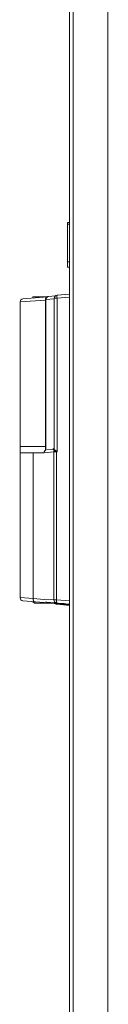
# Paper-space layout '_Back' of a CAD drawing. Units: millimetres. Extents: x -744 to 80, y -52 to 1931.
# Drawn here: x -744 to -701, y 921 to 1409 of the extents above; entities that cross this region are included whole.
import ezdxf

# ---------------------------------------------------------------- set-up
doc = ezdxf.new("R2010")
doc.units = ezdxf.units.MM

psp = doc.layouts.new('_Back')

# ---------------------------------------------------------------- linework, layer by layer
at = {"color": 7, "linetype": 'Continuous', "lineweight": 15}
for p, q in [((-719.96, 1925.52), (-719.96, 466.14)), ((-718.13, 465.86), (-718.13, 1927.35)), ((-700.91, 1493.1), (-700.91, 898.56)), ((-719.96, 1308.48), (-720.96, 1308.48)), ((-720.96, 1286.26), (-720.96, 1308.48)), ((-719.96, 1307.61), (-720.96, 1307.61)), ((-719.96, 1288.91), (-720.96, 1288.91)), ((-719.96, 1286.26), (-720.96, 1286.26)), ((-743.07, 1270.61), (-730.93, 1271.62)), ((-738.12, 1271.52), (-738.12, 1271.03)), ((-738.12, 1271.52), (-731.12, 1271.52)), ((-731.87, 1270.26), (-731.87, 1195.55)), ((-727.53, 1270.63), (-731.64, 1270.26)), ((-730.41, 1271.79), (-726.96, 1272.08)), ((-727.53, 1195.81), (-727.53, 1270.89)), ((-727.53, 1270.89), (-726.14, 1270.89)), ((-726.14, 1272.41), (-719.96, 1272.95)), ((-719.96, 1271.43), (-726.14, 1270.89)), ((-726.14, 1270.89), (-726.14, 1194.69)), ((-744.47, 1269.1), (-744.47, 1197.36)), ((-744.5, 1197.36), (-744.5, 1194.18)), ((-744.5, 1197.36), (-731.87, 1197.36)), ((-744.5, 1194.18), (-732.54, 1194.18)), ((-744.47, 1194.18), (-744.47, 1122.44)), ((-737.96, 1121.98), (-737.96, 1194.18)), ((-727.76, 1194.67), (-732.61, 1194.24)), ((-732.61, 1194.18), (-732.61, 1194.24)), ((-731.21, 1195.76), (-728.46, 1196)), ((-726.39, 1194.67), (-727.76, 1194.67)), ((-727.76, 1121.33), (-727.76, 1194.67)), ((-726.4, 1194.83), (-726.14, 1194.69)), ((-726.4, 1194.83), (-726.39, 1194.67)), ((-726.14, 1194.69), (-726.39, 1194.67)), ((-726.39, 1194.67), (-726.39, 1121.33)), ((-726.3, 1194.94), (-726.14, 1194.69)), ((-719.96, 1119), (-743.07, 1120.92)), ((-738.12, 1120.51), (-738.12, 1120.43)), ((-738.12, 1120.43), (-737.33, 1119.63)), ((-738.12, 1120.43), (-737.08, 1120.43)), ((-729.39, 1119.63), (-737.33, 1119.63)), ((-731.22, 1120.23), (-731.72, 1120.43)), ((-719.96, 1119.25), (-731.22, 1120.23)), ((-729.39, 1119.63), (-729.25, 1119.78)), ((-719.96, 1118.88), (-729.37, 1119.66)), ((-726.39, 1121.33), (-727.76, 1121.33)), ((-726.39, 1121.33), (-719.96, 1120.77)), ((-726.31, 1119.8), (-726.11, 1119.77)), ((-719.96, 1118.59), (-726.14, 1119.13)), ((-726.13, 1119.52), (-726.11, 1119.77)), ((-726.11, 1119.77), (-722.68, 1119.48))]:
    psp.add_line(p, q, dxfattribs=at)
at = {"color": 8, "linetype": 'Continuous', "lineweight": 15}
for p, q in [((-731.87, 1270), (-744.47, 1269.1)), ((-731.64, 1270.26), (-731.87, 1270.26)), ((-731.64, 1270.26), (-731.64, 1195.66)), ((-744.47, 1122.44), (-737.96, 1121.98)), ((-737.96, 1121.98), (-732.53, 1121.49)), ((-732.61, 1121.75), (-727.76, 1121.33))]:
    psp.add_line(p, q, dxfattribs=at)
at = {"color": 7, "linetype": 'Continuous', "lineweight": 15, "flags": 128}
psp.add_lwpolyline([(-737.45, 1120.46), (-737.57, 1120.5), (-737.68, 1120.59), (-737.77, 1120.73), (-737.85, 1120.92), (-737.91, 1121.15), (-737.95, 1121.41), (-737.97, 1121.69), (-737.96, 1121.98)], dxfattribs=at)
at = {"color": 7, "linetype": 'Continuous', "lineweight": 15}
for centre, radius, start, end in [((-742.95, 1269.1), 1.52, 94.75, 178.5855), ((-726.01, 1270.89), 1.52, 95, 180), ((-721.75, 1271.65), 4.46, 170.1973, 189.8027), ((-728.55, 1197.02), 1.02, 275, 0), ((-726.22, 1194.67), 1.54, 155.2833, 180.1624), ((-728.47, 1195.82), 0.934, 330.3508, 359.9316), ((-728.54, 1195.76), 1.03, 334.6365, 359.5824), ((-731.57, 1199.65), 7.07, 317.0046, 318.194), ((-742.95, 1122.44), 1.52, 181.0015, 265.25), ((-726.25, 1121.31), 1.51, 179.4681, 264.6268), ((-726.01, 1121.04), 1.52, 230.433, 265.25), ((-726.01, 1120.65), 1.52, 231.4443, 265), ((-721.99, 1120.57), 4.46, 170.1973, 189.8027)]:
    psp.add_arc(centre, radius, start, end, dxfattribs=at)
for points, knots in [([(-730.41, 1271.77), (-730.51, 1271.76), (-730.82, 1271.75), (-731.27, 1271.5), (-731.66, 1271.08), (-731.86, 1270.64), (-731.85, 1270.36), (-731.85, 1270.26)], [0, 0, 0, 0, 0.133162, 0.399646, 0.64048, 0.871518, 1, 1, 1, 1]), ([(-730.41, 1271.79), (-730.58, 1271.78), (-730.74, 1271.73), (-731.04, 1271.56), (-731.18, 1271.45), (-731.41, 1271.17), (-731.49, 1271.01), (-731.61, 1270.65), (-731.64, 1270.46), (-731.64, 1270.26)], [0, 0, 0, 0, 0.25, 0.25, 0.5, 0.5, 0.75, 0.75, 1, 1, 1, 1]), ([(-732.61, 1194.24), (-732.6, 1194.37), (-732.58, 1194.63), (-732.43, 1195), (-732.19, 1195.34), (-731.98, 1195.46), (-731.87, 1195.52)], [0, 0, 0, 0, 0.20484, 0.408567, 0.70516, 1, 1, 1, 1]), ([(-727.65, 1195.35), (-727.69, 1195.46), (-727.73, 1195.53), (-727.8, 1195.65), (-727.84, 1195.7), (-727.95, 1195.83), (-728.02, 1195.88), (-728.22, 1196), (-728.34, 1196.01), (-728.46, 1196)], [0, 0, 0, 0, 0.125, 0.125, 0.25, 0.25, 0.5, 0.5, 1, 1, 1, 1]), ([(-726.4, 1194.83), (-726.46, 1194.89), (-726.53, 1194.93), (-726.67, 1195), (-726.74, 1195.03), (-726.95, 1195.11), (-727.08, 1195.15), (-727.3, 1195.22), (-727.4, 1195.25), (-727.54, 1195.29), (-727.59, 1195.31), (-727.62, 1195.32)], [0, 0, 0, 0, 0.125, 0.125, 0.25, 0.25, 0.5, 0.5, 0.75, 0.75, 1, 1, 1, 1]), ([(-727.52, 1195.75), (-727.49, 1195.73), (-727.44, 1195.71), (-727.32, 1195.65), (-727.27, 1195.63), (-727.17, 1195.58), (-727.12, 1195.55), (-726.94, 1195.46), (-726.8, 1195.38), (-726.6, 1195.24), (-726.54, 1195.19), (-726.41, 1195.08), (-726.35, 1195.01), (-726.3, 1194.94)], [0, 0, 0, 0, 0.25, 0.25, 0.375, 0.375, 0.5, 0.5, 0.75, 0.75, 0.875, 0.875, 1, 1, 1, 1]), ([(-721.89, 1119.16), (-721.84, 1119.13), (-721.67, 1119.03), (-721.47, 1119.01), (-721.35, 1118.99)], [0, 0, 0, 0, 0.350484, 1, 1, 1, 1])]:
    psp.add_open_spline(points, degree=3, knots=knots, dxfattribs=at)
for points in [[(-727.62, 1195.32), (-727.63, 1195.32), (-727.65, 1195.33), (-727.65, 1195.35)], [(-727.53, 1195.81), (-727.53, 1195.78), (-727.53, 1195.75), (-727.52, 1195.75)]]:
    psp.add_open_spline(points, degree=3, dxfattribs=at)

doc.saveas('drawing.dxf')
